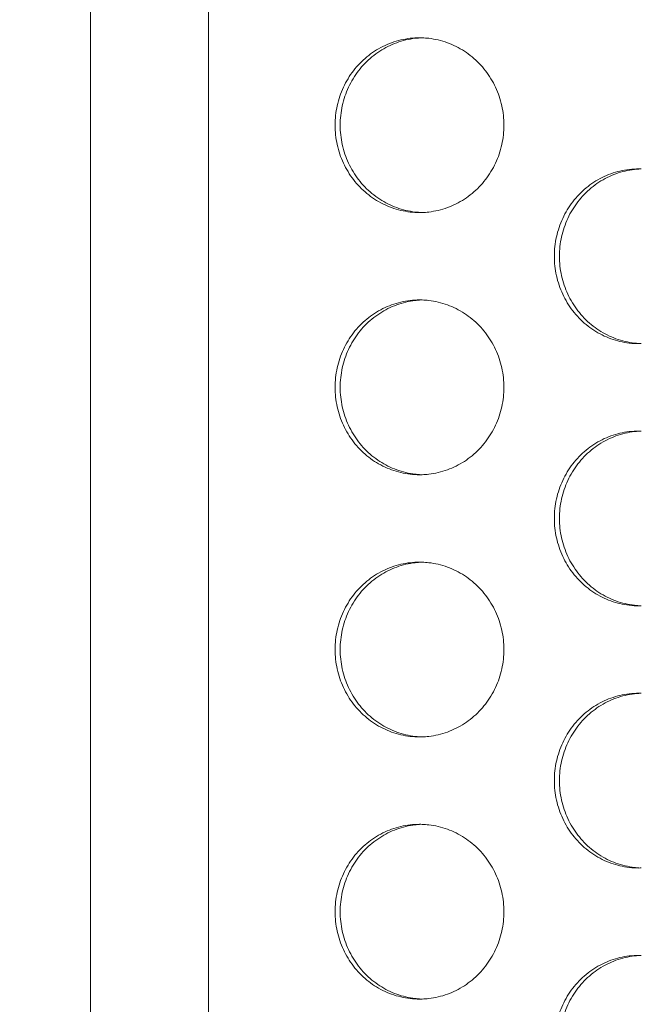
# Model space of a CAD drawing. Units: inches. Extents: x -5 to 81.8, y -14 to 51.1.
# Drawn here: x 48.5 to 49.1, y 23.5 to 24.4 of the extents above; entities that cross this region are included whole.
import ezdxf

# ---------------------------------------------------------------- set-up
doc = ezdxf.new("R2010")
doc.units = ezdxf.units.IN
doc.header["$MEASUREMENT"] = 0
doc.linetypes.add('$DDT_AUDIT_GENERATED_(5A)', pattern=[0])
doc.linetypes.add('DCAD_CONTINUOUS', pattern=[0])
doc.layers.add('00_COMPONENTS', color=7, linetype='$DDT_AUDIT_GENERATED_(5A)', lineweight=0)
doc.layers.add('Layer 388', color=7, linetype='Continuous', lineweight=0, true_color=0x0000d5)
doc.styles.add('DC_TEXTSTYLE5', font='arial_0.ttf', dxfattribs={"height": 0.6})
doc.dimstyles.get("Standard").update_dxf_attribs({"dimtxt": 0.18, "dimasz": 0.18, "dimexe": 0.18, "dimexo": 0.0625, "dimgap": 0.09, "dimtad": 0, "dimtih": 1, "dimtoh": 1, "dimdec": 4, "dimzin": 0, "dimdsep": 46, "dimtxsty": 'Standard', "dimcen": 0.09, "dimadec": 0, "dimazin": 0, "dimtfac": 1, "dimtdec": 4, "dimtofl": 0, "dimtmove": 0, "dimatfit": 3, "dimfxl": 1, "dimtolj": 1, "dimtzin": 0, "dimarcsym": 0})

# ---------------------------------------------------------------- blocks, each defined once
blk = doc.blocks.new('*D24')
at = {"layer": 'Defpoints', "color": 0}
for p in [(58.76195440292162, 28.74635785779166), (47.93518455709642, 26.69997886528655), (58.76195440292162, 22.62203209051325)]:
    blk.add_point(p, dxfattribs=at)
at = {"layer": 'Layer 388', "color": 0, "lineweight": -2, "ltscale": 0.0787401716975803}
for p, q in [((47.93518455709642, 26.76247886528655), (47.93518455709642, 28.75635785779167)), ((58.76195440292162, 22.68453209051325), (58.76195440292162, 28.75635785779167)), ((48.53518455709642, 28.74635785779166), (52.06546948000902, 28.74635785779166)), ((58.16195440292162, 28.74635785779166), (54.63166948000902, 28.74635785779166))]:
    blk.add_line(p, q, dxfattribs=at)
at = {"layer": 'Layer 388', "color": 0}
for points in [[(48.53518455709642, 28.84635785779167), (48.53518455709642, 28.64635785779166), (47.93518455709642, 28.74635785779166)], [(58.16195440292162, 28.64635785779166), (58.16195440292162, 28.84635785779167), (58.76195440292162, 28.74635785779166)]]:
    blk.add_solid(points, dxfattribs=at)
at = {"layer": 'Layer 388', "color": 0, "lineweight": 0, "insert": (53.34856948000902, 28.74635785779166), "char_height": 0.6, "attachment_point": 5, "style": 'DC_TEXTSTYLE5'}
blk.add_mtext('\\A1;10.83', dxfattribs=at)

msp = doc.modelspace()

# ---------------------------------------------------------------- linework, layer by layer
at = {"layer": '00_COMPONENTS', "linetype": 'DCAD_CONTINUOUS', "lineweight": 0, "ltscale": 0.004921260731098769}
for p, q in [((48.59161491564917, 25.71805982118444), (48.59161491564917, 12.90278500952017)), ((48.69787801848556, 25.71805982118444), (48.69787801848556, 12.90278500952017))]:
    msp.add_line(p, q, dxfattribs=at)
for centre, radius, start, end in [((48.89261090800859, 24.31105618874324), 0.07355648452933583, 93.57155060280363, 96.65169768189934), ((48.88802033512854, 24.31120931876301), 0.07340332204498795, 88.20727958390624, 89.9995340987047), ((49.09021322015996, 24.19294593119687), 0.07355648452933583, 93.57155060280363, 96.65169768189934), ((49.0856226472799, 24.19309906119696), 0.07340332206467236, 88.20727958399871, 89.99953409839978), ((48.89261090800859, 24.30068874946186), 0.07355648452539652, 263.3483023180049, 266.4284493972988), ((48.88802033512854, 24.30053561944995), 0.0734033220449855, 270.0004659012953, 271.7927204160939), ((48.89261090800859, 24.0748356736505), 0.07355648452933583, 93.57155060280363, 96.65169768189934), ((48.88802033512854, 24.07498880367027), 0.0734033220449844, 88.20727958390614, 89.9995340987047), ((49.09021322015996, 24.18257849191942), 0.07355648452933454, 263.3483023181007, 266.4284493971964), ((49.0856226472799, 24.18242536192327), 0.07340332206467108, 270.000465901395, 271.7927204157016), ((49.09021322015996, 23.95672541610413), 0.07355648452933583, 93.57155060280363, 96.65169768189965), ((49.0856226472799, 23.9568785461239), 0.07340332204498462, 88.20727958390061, 89.99953409869916), ((48.89261090800859, 24.06446823437305), 0.07355648452933523, 263.3483023180004, 266.4284493973015), ((48.88802033512854, 24.06431510435721), 0.0734033220449855, 270.0004659012953, 271.7927204160937), ((48.89261090800466, 23.83861515857351), 0.07355648451752217, 93.5715506025018, 96.65169768220329), ((48.88802033512854, 23.83876828857753), 0.07340332204498795, 88.20727958390624, 89.9995340987047), ((49.09021322015996, 23.94635797682668), 0.07355648452933523, 263.3483023180004, 266.4284493973015), ((49.0856226472799, 23.94620484681084), 0.0734033220449855, 270.0004659013009, 271.7927204160993), ((49.09021322015996, 23.7205049010232), 0.0735564845175226, 93.57155060250732, 96.65169768220329), ((49.0856226472799, 23.72065803101147), 0.07340332206467236, 88.20727958399871, 89.99953409839978), ((48.89261090800859, 23.82824771927637), 0.07355648452539652, 263.3483023180049, 266.4284493972988), ((48.88802033512854, 23.82809458926447), 0.0734033220449855, 270.0004659012953, 271.7927204160939), ((48.89261090800859, 23.60239464346501), 0.07355648452933583, 93.57155060280363, 96.65169768189934), ((48.88802033512854, 23.60254777348479), 0.07340332204498795, 88.20727958390624, 89.9995340987047), ((49.09021322015996, 23.71013746173394), 0.07355648452933876, 263.3483023180008, 266.4284493973017), ((49.0856226472799, 23.7099843317181), 0.0734033220449855, 270.0004659013009, 271.7927204160994), ((49.09021322015996, 23.48428438591865), 0.07355648452933583, 93.57155060280363, 96.65169768189934), ((49.0856226472799, 23.48443751591874), 0.07340332206073744, 88.20727958400246, 89.99953409839976), ((48.89261090800466, 23.59202720417969), 0.07355648452146017, 263.348302317898, 266.428449397296), ((48.88802033512854, 23.59187407420716), 0.07340332208042027, 270.0004659016944, 271.7927204155999)]:
    msp.add_arc(centre, radius, start, end, dxfattribs=at)
for points in [[(48.88802093201053, 24.38461264080406), (48.88801699500195, 24.38461264080406), (48.87950523133121, 24.38411753913199), (48.8710966205295, 24.38263846030194), (48.86290084276227, 24.38019400459679), (48.85502096469381, 24.3768149124591), (48.84755608036171, 24.37254367793199), (48.84060006501913, 24.36743401427317), (48.8342403945913, 24.3615501784667), (48.82855704562417, 24.35496616315584), (48.82362148953223, 24.34776476615871), (48.81949579379517, 24.34003654922001), (48.81623184143024, 24.33187869915254), (48.81387067853147, 24.32339380565201), (48.81244199809241, 24.31468857117863), (48.81196376660055, 24.30587246910648), (48.81244199809241, 24.29705636703434), (48.81387067853147, 24.28835113256095), (48.81623184143024, 24.27986623906043), (48.81949579379517, 24.27170838898902), (48.82362148953223, 24.26398017205425), (48.82855704562417, 24.25677877505712), (48.8342403945913, 24.25019475974628), (48.84060006501913, 24.24431092393586), (48.84755608036171, 24.23920126027704), (48.85502096469381, 24.23493002575386), (48.86290084276227, 24.23155093361618), (48.8710966205295, 24.2291064779071), (48.87950523133121, 24.22762739908098), (48.88801699500195, 24.2271322974089), (48.88802093201053, 24.2271322974089)], [(48.88409060894261, 24.38411753913199), (48.88408669844049, 24.38411708305118), (48.87568199814089, 24.38263846030194), (48.86748622037367, 24.38019400459679), (48.85960634230521, 24.3768149124591), (48.8521414579731, 24.37254367793199), (48.84518544263052, 24.36743401427317), (48.8388257722027, 24.3615501784667), (48.83314242323557, 24.35496616315584), (48.82820686714362, 24.34776476615871), (48.82408117140657, 24.34003654922001), (48.82081721904164, 24.33187869915254), (48.81845605614287, 24.32339380565201), (48.81702737570381, 24.31468857117863), (48.81654914421194, 24.30587246910648), (48.81702737570381, 24.29705636703434), (48.81845605614287, 24.28835113256095), (48.82081721904164, 24.27986623906043), (48.82408117140657, 24.27170838898902), (48.82820686714362, 24.26398017205425), (48.83314242323557, 24.25677877505712), (48.8388257722027, 24.25019475974628), (48.84518544263052, 24.24431092393586), (48.8521414579731, 24.23920126027704), (48.85960634230521, 24.23493002575386), (48.86748622037367, 24.23155093361618), (48.87568199814089, 24.2291064779071), (48.88408669844049, 24.22762785516179), (48.88409060894261, 24.22762739908098)], [(48.89031666768489, 24.22716822516736), (48.89032060276735, 24.22716834830416), (48.89653663268986, 24.22762739908098), (48.90494524349158, 24.2291064779071), (48.91314102125487, 24.23155093361618), (48.92102089932332, 24.23493002575386), (48.92848578365542, 24.23920126027704), (48.93544179900194, 24.24431092393586), (48.94180146942583, 24.25019475974628), (48.94748481839296, 24.25677877505712), (48.95242037448491, 24.26398017205425), (48.95654607022196, 24.27170838898902), (48.95981002259083, 24.27986623906043), (48.96217118548959, 24.28835113256095), (48.96359986592472, 24.29705636703434), (48.96407809741659, 24.30587246910648), (48.96359986592472, 24.31468857117863), (48.96217118548959, 24.32339380565201), (48.95981002259083, 24.33187869915254), (48.95654607022196, 24.34003654922001), (48.95242037448491, 24.34776476615871), (48.94748481839296, 24.35496616315584), (48.94180146942583, 24.3615501784667), (48.93544179900194, 24.36743401427317), (48.92848578365542, 24.37254367793199), (48.92102089932332, 24.3768149124591), (48.91314102125487, 24.38019400459679), (48.90494524349158, 24.38263846030194), (48.89653663268986, 24.38411753913199), (48.89032060276735, 24.38457658990881), (48.89031666768489, 24.38457671304561)], [(49.0856232441619, 24.26650238325769), (49.08561930715332, 24.26650238325769), (49.07710754348258, 24.26600728158562), (49.06869893268086, 24.26452820275557), (49.06050315491363, 24.26208374705042), (49.05262327684518, 24.25870465491273), (49.04515839251702, 24.25443342038562), (49.03820237717049, 24.2493237567268), (49.03184270674267, 24.24343992092033), (49.02615935777554, 24.23685590560947), (49.02122380168359, 24.22965450861234), (49.01709810594654, 24.22192629167364), (49.01383415358161, 24.21376844160617), (49.01147299068284, 24.20528354810564), (49.01004431024377, 24.19657831363226), (49.00956607875191, 24.18776221156011), (49.01004431024377, 24.17894610948797), (49.01147299068284, 24.17024087501458), (49.01383415358161, 24.16175598151406), (49.01709810594654, 24.15359813144265), (49.02122380168359, 24.14586991450788), (49.02615935777554, 24.13866851751076), (49.03184270674267, 24.1320845021999), (49.03820237717049, 24.12620066638949), (49.04515839251702, 24.12109100273067), (49.05262327684912, 24.11681976820749), (49.06050315491363, 24.11344067606981), (49.06869893268086, 24.11099622036072), (49.07710754348258, 24.10951714153461), (49.08561930715332, 24.10902203986253), (49.0856232441619, 24.10902203986253)], [(49.08169292109398, 24.26600728158562), (49.08168901059185, 24.26600682550481), (49.07328431029226, 24.26452820275557), (49.06508853252504, 24.26208374705042), (49.05720865445657, 24.25870465491273), (49.04974377012447, 24.25443342038562), (49.04278775478189, 24.2493237567268), (49.03642808435406, 24.24343992092033), (49.03074473538693, 24.23685590560947), (49.02580917929499, 24.22965450861234), (49.02168348355793, 24.22192629167364), (49.018419531193, 24.21376844160617), (49.01605836829423, 24.20528354810564), (49.01462968785517, 24.19657831363226), (49.01415145636331, 24.18776221156011), (49.01462968785517, 24.17894610948797), (49.01605836829423, 24.17024087501458), (49.018419531193, 24.16175598151406), (49.02168348355793, 24.15359813144265), (49.02580917929499, 24.14586991450788), (49.03074473538693, 24.13866851751076), (49.03642808435406, 24.1320845021999), (49.04278775478189, 24.12620066638949), (49.04974377012447, 24.12109100273067), (49.05720865445657, 24.11681976820749), (49.06508853252504, 24.11344067606981), (49.07328431029226, 24.11099622036072), (49.08168901059185, 24.10951759761542), (49.08169292109398, 24.10951714153461)], [(48.88802093201053, 24.14839212571132), (48.88801699500195, 24.14839212571132), (48.87950523133121, 24.14789702403925), (48.8710966205295, 24.1464179452092), (48.86290084276227, 24.14397348950405), (48.85502096469381, 24.14059439736636), (48.84755608036171, 24.13632316283925), (48.84060006501913, 24.13121349918043), (48.8342403945913, 24.12532966337395), (48.82855704562417, 24.1187456480631), (48.82362148953223, 24.11154425106597), (48.81949579379517, 24.10381603412726), (48.81623184143024, 24.0956581840598), (48.81387067853147, 24.08717329055927), (48.81244199809241, 24.07846805608589), (48.81196376660055, 24.06965195401374), (48.81244199809241, 24.0608358519416), (48.81387067853147, 24.05213061746821), (48.81623184143024, 24.04364572396769), (48.81949579379517, 24.03548787389628), (48.82362148953223, 24.02775965696151), (48.82855704562417, 24.02055825996439), (48.8342403945913, 24.01397424465353), (48.84060006501913, 24.00809040884312), (48.84755608036171, 24.0029807451843), (48.85502096469381, 23.99870951066112), (48.86290084276227, 23.99533041852344), (48.8710966205295, 23.99288596281435), (48.87950523133121, 23.99140688398824), (48.88801699500195, 23.99091178231616), (48.88802093201053, 23.99091178231616)], [(48.88409060894261, 24.14789702403925), (48.88408669844049, 24.14789656795844), (48.87568199814089, 24.1464179452092), (48.86748622037367, 24.14397348950405), (48.85960634230521, 24.14059439736636), (48.8521414579731, 24.13632316283925), (48.84518544263052, 24.13121349918043), (48.8388257722027, 24.12532966337395), (48.83314242323557, 24.1187456480631), (48.82820686714362, 24.11154425106597), (48.82408117140657, 24.10381603412726), (48.82081721904164, 24.0956581840598), (48.81845605614287, 24.08717329055927), (48.81702737570381, 24.07846805608589), (48.81654914421194, 24.06965195401374), (48.81702737570381, 24.0608358519416), (48.81845605614287, 24.05213061746821), (48.82081721904164, 24.04364572396769), (48.82408117140657, 24.03548787389628), (48.82820686714362, 24.02775965696151), (48.83314242323557, 24.02055825996439), (48.8388257722027, 24.01397424465353), (48.84518544263052, 24.00809040884312), (48.8521414579731, 24.0029807451843), (48.85960634230521, 23.99870951066112), (48.86748622037367, 23.99533041852344), (48.87568199814089, 23.99288596281435), (48.88408669844049, 23.99140734006905), (48.88409060894261, 23.99140688398824)], [(48.89031666768489, 23.99094771007462), (48.89032060276735, 23.99094783321142), (48.89653663268986, 23.99140688398824), (48.90494524349158, 23.99288596281435), (48.91314102125487, 23.99533041852344), (48.92102089932332, 23.99870951066112), (48.92848578365542, 24.0029807451843), (48.93544179900194, 24.00809040884312), (48.94180146942583, 24.01397424465353), (48.94748481839296, 24.02055825996439), (48.95242037448491, 24.02775965696151), (48.95654607022196, 24.03548787389628), (48.95981002259083, 24.04364572396769), (48.96217118548959, 24.05213061746821), (48.96359986592472, 24.0608358519416), (48.96407809741659, 24.06965195401374), (48.96359986592472, 24.07846805608589), (48.96217118548959, 24.08717329055927), (48.95981002259083, 24.0956581840598), (48.95654607022196, 24.10381603412726), (48.95242037448491, 24.11154425106597), (48.94748481839296, 24.1187456480631), (48.94180146942583, 24.12532966337395), (48.93544179900194, 24.13121349918043), (48.92848578365542, 24.13632316283925), (48.92102089932332, 24.14059439736636), (48.91314102125487, 24.14397348950405), (48.90494524349158, 24.1464179452092), (48.89653663268986, 24.14789702403925), (48.89032060276735, 24.14835607481607), (48.89031666768489, 24.14835619795287)], [(49.0856232441619, 24.03028186816495), (49.08561930715332, 24.03028186816495), (49.07710754348258, 24.02978676649288), (49.06869893268086, 24.02830768766283), (49.06050315491363, 24.02586323195768), (49.05262327684518, 24.02248413981999), (49.04515839251702, 24.01821290529288), (49.03820237717049, 24.01310324163406), (49.03184270674267, 24.00721940582758), (49.02615935777554, 24.00063539051673), (49.02122380168359, 23.9934339935196), (49.01709810594654, 23.98570577658089), (49.01383415358161, 23.97754792651343), (49.01147299068284, 23.9690630330129), (49.01004431024377, 23.96035779853952), (49.00956607875191, 23.95154169646737), (49.01004431024377, 23.94272559439523), (49.01147299068284, 23.93402035992184), (49.01383415358161, 23.92553546642132), (49.01709810594654, 23.91737761634991), (49.02122380168359, 23.90964939941514), (49.02615935777554, 23.90244800241801), (49.03184270674267, 23.89586398710716), (49.03820237717049, 23.88998015129675), (49.04515839251702, 23.88487048763793), (49.05262327684912, 23.88059925311475), (49.06050315491363, 23.87722016097707), (49.06869893268086, 23.87477570526798), (49.07710754348258, 23.87329662644187), (49.08561930715332, 23.87280152476979), (49.0856232441619, 23.87280152476979)], [(49.08169292109398, 24.02978676649288), (49.08168901059185, 24.02978631041207), (49.07328431029226, 24.02830768766283), (49.06508853252504, 24.02586323195768), (49.05720865445657, 24.02248413981999), (49.04974377012447, 24.01821290529288), (49.04278775478189, 24.01310324163406), (49.03642808435406, 24.00721940582758), (49.03074473538693, 24.00063539051673), (49.02580917929499, 23.9934339935196), (49.02168348355793, 23.98570577658089), (49.018419531193, 23.97754792651343), (49.01605836829423, 23.9690630330129), (49.01462968785517, 23.96035779853952), (49.01415145636331, 23.95154169646737), (49.01462968785517, 23.94272559439523), (49.01605836829423, 23.93402035992184), (49.018419531193, 23.92553546642132), (49.02168348355793, 23.91737761634991), (49.02580917929499, 23.90964939941514), (49.03074473538693, 23.90244800241801), (49.03642808435406, 23.89586398710716), (49.04278775478189, 23.88998015129675), (49.04974377012447, 23.88487048763793), (49.05720865445657, 23.88059925311475), (49.06508853252504, 23.87722016097707), (49.07328431029226, 23.87477570526798), (49.08168901059185, 23.87329708252268), (49.08169292109398, 23.87329662644187)], [(48.88802093201053, 23.91217161061858), (48.88801699500195, 23.91217161061858), (48.87950523133121, 23.91167650894651), (48.8710966205295, 23.91019743011645), (48.86290084276227, 23.90775297441131), (48.85502096469381, 23.90437388227362), (48.84755608036171, 23.90010264774651), (48.84060006501913, 23.89499298408769), (48.8342403945913, 23.88910914828121), (48.82855704562417, 23.88252513297036), (48.82362148953223, 23.87532373597323), (48.81949579379517, 23.86759551903452), (48.81623184143024, 23.85943766896706), (48.81387067853147, 23.85095277546653), (48.81244199809241, 23.84224754099315), (48.81196376660055, 23.833431438921), (48.81244199809241, 23.82461533684886), (48.81387067853147, 23.81591010237547), (48.81623184143024, 23.80742520887495), (48.81949579379517, 23.79926735880354), (48.82362148953223, 23.79153914186877), (48.82855704562417, 23.78433774487164), (48.8342403945913, 23.77775372956079), (48.84060006501913, 23.77186989375038), (48.84755608036171, 23.76676023009156), (48.85502096469381, 23.76248899556838), (48.86290084276227, 23.7591099034307), (48.8710966205295, 23.75666544772161), (48.87950523133121, 23.7551863688955), (48.88801699500195, 23.75469126722342), (48.88802093201053, 23.75469126722342)], [(48.88409060894261, 23.91167650894651), (48.88408669844049, 23.9116760528657), (48.87568199814089, 23.91019743011645), (48.86748622037367, 23.90775297441131), (48.85960634230521, 23.90437388227362), (48.8521414579731, 23.90010264774651), (48.84518544263052, 23.89499298408769), (48.8388257722027, 23.88910914828121), (48.83314242323557, 23.88252513297036), (48.82820686714362, 23.87532373597323), (48.82408117140657, 23.86759551903452), (48.82081721904164, 23.85943766896706), (48.81845605614287, 23.85095277546653), (48.81702737570381, 23.84224754099315), (48.81654914421194, 23.833431438921), (48.81702737570381, 23.82461533684886), (48.81845605614287, 23.81591010237547), (48.82081721904164, 23.80742520887495), (48.82408117140657, 23.79926735880354), (48.82820686714362, 23.79153914186877), (48.83314242323557, 23.78433774487164), (48.8388257722027, 23.77775372956079), (48.84518544263052, 23.77186989375038), (48.8521414579731, 23.76676023009156), (48.85960634230521, 23.76248899556838), (48.86748622037367, 23.7591099034307), (48.87568199814089, 23.75666544772161), (48.88408669844049, 23.75518682497631), (48.88409060894261, 23.7551863688955)], [(48.89031666768489, 23.75472719498188), (48.89032060276735, 23.75472731811868), (48.89653663268986, 23.7551863688955), (48.90494524349158, 23.75666544772161), (48.91314102125487, 23.7591099034307), (48.92102089932332, 23.76248899556838), (48.92848578365542, 23.76676023009156), (48.93544179900194, 23.77186989375038), (48.94180146942583, 23.77775372956079), (48.94748481839296, 23.78433774487164), (48.95242037448491, 23.79153914186877), (48.95654607022196, 23.79926735880354), (48.95981002259083, 23.80742520887495), (48.96217118548959, 23.81591010237547), (48.96359986592472, 23.82461533684886), (48.96407809741659, 23.833431438921), (48.96359986592472, 23.84224754099315), (48.96217118548959, 23.85095277546653), (48.95981002259083, 23.85943766896706), (48.95654607022196, 23.86759551903452), (48.95242037448491, 23.87532373597323), (48.94748481839296, 23.88252513297036), (48.94180146942583, 23.88910914828121), (48.93544179900194, 23.89499298408769), (48.92848578365542, 23.90010264774651), (48.92102089932332, 23.90437388227362), (48.91314102125487, 23.90775297441131), (48.90494524349158, 23.91019743011645), (48.89653663268986, 23.91167650894651), (48.89032060276735, 23.91213555972332), (48.89031666768489, 23.91213568286013)], [(49.0856232441619, 23.79406135307221), (49.08561930715332, 23.79406135307221), (49.07710754348258, 23.79356625140014), (49.06869893268086, 23.79208717257008), (49.06050315491363, 23.78964271686494), (49.05262327684518, 23.78626362472725), (49.04515839251702, 23.78199239020014), (49.03820237717049, 23.77688272654132), (49.03184270674267, 23.77099889073484), (49.02615935777554, 23.76441487542399), (49.02122380168359, 23.75721347842686), (49.01709810594654, 23.74948526148815), (49.01383415358161, 23.74132741142069), (49.01147299068284, 23.73284251792016), (49.01004431024377, 23.72413728344678), (49.00956607875191, 23.71532118137463), (49.01004431024377, 23.70650507930248), (49.01147299068284, 23.6977998448291), (49.01383415358161, 23.68931495132858), (49.01709810594654, 23.68115710125717), (49.02122380168359, 23.6734288843224), (49.02615935777554, 23.66622748732527), (49.03184270674267, 23.65964347201442), (49.03820237717049, 23.65375963620401), (49.04515839251702, 23.64864997254519), (49.05262327684912, 23.64437873802201), (49.06050315491363, 23.64099964588433), (49.06869893268086, 23.63855519017524), (49.07710754348258, 23.63707611134912), (49.08561930715332, 23.63658100967705), (49.0856232441619, 23.63658100967705)], [(49.08169292109398, 23.79356625140014), (49.08168901059185, 23.79356579531933), (49.07328431029226, 23.79208717257008), (49.06508853252504, 23.78964271686494), (49.05720865445657, 23.78626362472725), (49.04974377012447, 23.78199239020014), (49.04278775478189, 23.77688272654132), (49.03642808435406, 23.77099889073484), (49.03074473538693, 23.76441487542399), (49.02580917929499, 23.75721347842686), (49.02168348355793, 23.74948526148815), (49.018419531193, 23.74132741142069), (49.01605836829423, 23.73284251792016), (49.01462968785517, 23.72413728344678), (49.01415145636331, 23.71532118137463), (49.01462968785517, 23.70650507930248), (49.01605836829423, 23.6977998448291), (49.018419531193, 23.68931495132858), (49.02168348355793, 23.68115710125717), (49.02580917929499, 23.6734288843224), (49.03074473538693, 23.66622748732527), (49.03642808435406, 23.65964347201442), (49.04278775478189, 23.65375963620401), (49.04974377012447, 23.64864997254519), (49.05720865445657, 23.64437873802201), (49.06508853252504, 23.64099964588433), (49.07328431029226, 23.63855519017524), (49.08168901059185, 23.63707656742994), (49.08169292109398, 23.63707611134912)], [(48.88802093201053, 23.67595109552584), (48.88801699500195, 23.67595109552584), (48.87950523133121, 23.67545599385377), (48.8710966205295, 23.67397691502372), (48.86290084276227, 23.67153245931857), (48.85502096469381, 23.66815336718088), (48.84755608036171, 23.66388213265377), (48.84060006501913, 23.65877246899495), (48.8342403945913, 23.65288863318847), (48.82855704562417, 23.64630461787762), (48.82362148953223, 23.63910322088049), (48.81949579379517, 23.63137500394178), (48.81623184143024, 23.62321715387432), (48.81387067853147, 23.61473226037379), (48.81244199809241, 23.60602702590041), (48.81196376660055, 23.59721092382826), (48.81244199809241, 23.58839482175611), (48.81387067853147, 23.57968958728273), (48.81623184143024, 23.5712046937822), (48.81949579379517, 23.5630468437108), (48.82362148953223, 23.55531862677603), (48.82855704562417, 23.5481172297789), (48.8342403945913, 23.54153321446805), (48.84060006501913, 23.53564937865764), (48.84755608036171, 23.53053971499882), (48.85502096469381, 23.52626848047564), (48.86290084276227, 23.52288938833796), (48.8710966205295, 23.52044493262887), (48.87950523133121, 23.51896585380275), (48.88801699500195, 23.51847075213068), (48.88802093201053, 23.51847075213068)], [(48.88409060894261, 23.67545599385377), (48.88408669844049, 23.67545553777295), (48.87568199814089, 23.67397691502372), (48.86748622037367, 23.67153245931857), (48.85960634230521, 23.66815336718088), (48.8521414579731, 23.66388213265377), (48.84518544263052, 23.65877246899495), (48.8388257722027, 23.65288863318847), (48.83314242323557, 23.64630461787762), (48.82820686714362, 23.63910322088049), (48.82408117140657, 23.63137500394178), (48.82081721904164, 23.62321715387432), (48.81845605614287, 23.61473226037379), (48.81702737570381, 23.60602702590041), (48.81654914421194, 23.59721092382826), (48.81702737570381, 23.58839482175611), (48.81845605614287, 23.57968958728273), (48.82081721904164, 23.5712046937822), (48.82408117140657, 23.5630468437108), (48.82820686714362, 23.55531862677603), (48.83314242323557, 23.5481172297789), (48.8388257722027, 23.54153321446805), (48.84518544263052, 23.53564937865764), (48.8521414579731, 23.53053971499882), (48.85960634230521, 23.52626848047564), (48.86748622037367, 23.52288938833796), (48.87568199814089, 23.52044493262887), (48.88408669844049, 23.51896630988357), (48.88409060894261, 23.51896585380275)], [(48.89031666768489, 23.51850667988914), (48.89032060276735, 23.51850680302594), (48.89653663268986, 23.51896585380275), (48.90494524349158, 23.52044493262887), (48.91314102125487, 23.52288938833796), (48.92102089932332, 23.52626848047564), (48.92848578365542, 23.53053971499882), (48.93544179900194, 23.53564937865764), (48.94180146942583, 23.54153321446805), (48.94748481839296, 23.5481172297789), (48.95242037448491, 23.55531862677603), (48.95654607022196, 23.5630468437108), (48.95981002259083, 23.5712046937822), (48.96217118548959, 23.57968958728273), (48.96359986592472, 23.58839482175611), (48.96407809741659, 23.59721092382826), (48.96359986592472, 23.60602702590041), (48.96217118548959, 23.61473226037379), (48.95981002259083, 23.62321715387432), (48.95654607022196, 23.63137500394178), (48.95242037448491, 23.63910322088049), (48.94748481839296, 23.64630461787762), (48.94180146942583, 23.65288863318847), (48.93544179900194, 23.65877246899495), (48.92848578365542, 23.66388213265377), (48.92102089932332, 23.66815336718088), (48.91314102125487, 23.67153245931857), (48.90494524349158, 23.67397691502372), (48.89653663268986, 23.67545599385377), (48.89032060276735, 23.67591504463059), (48.89031666768489, 23.67591516776739)], [(49.0856232441619, 23.55784083797947), (49.08561930715332, 23.55784083797947), (49.07710754348258, 23.5573457363074), (49.06869893268086, 23.55586665747735), (49.06050315491363, 23.5534222017722), (49.05262327684518, 23.55004310963451), (49.04515839251702, 23.54577187510739), (49.03820237717049, 23.54066221144858), (49.03184270674267, 23.5347783756421), (49.02615935777554, 23.52819436033125), (49.02122380168359, 23.52099296333412), (49.01709810594654, 23.51326474639541), (49.01383415358161, 23.50510689632795), (49.01147299068284, 23.49662200282742), (49.01004431024377, 23.48791676835403), (49.00956607875191, 23.47910066628189), (49.01004431024377, 23.47028456420975), (49.01147299068284, 23.46157932973636), (49.01383415358161, 23.45309443623583), (49.01709810594654, 23.44493658616443), (49.02122380168359, 23.43720836922966), (49.02615935777554, 23.43000697223253), (49.03184270674267, 23.42342295692168), (49.03820237717049, 23.41753912111127), (49.04515839251702, 23.41242945745245), (49.05262327684912, 23.40815822292927), (49.06050315491363, 23.40477913079159), (49.06869893268086, 23.4023346750825), (49.07710754348258, 23.40085559625638), (49.08561930715332, 23.40036049458431), (49.0856232441619, 23.40036049458431)], [(49.08169292109398, 23.5573457363074), (49.08168901059185, 23.55734528022658), (49.07328431029226, 23.55586665747735), (49.06508853252504, 23.5534222017722), (49.05720865445657, 23.55004310963451), (49.04974377012447, 23.54577187510739), (49.04278775478189, 23.54066221144858), (49.03642808435406, 23.5347783756421), (49.03074473538693, 23.52819436033125), (49.02580917929499, 23.52099296333412), (49.02168348355793, 23.51326474639541), (49.018419531193, 23.50510689632795), (49.01605836829423, 23.49662200282742), (49.01462968785517, 23.48791676835403), (49.01415145636331, 23.47910066628189), (49.01462968785517, 23.47028456420975), (49.01605836829423, 23.46157932973636), (49.018419531193, 23.45309443623583), (49.02168348355793, 23.44493658616443), (49.02580917929499, 23.43720836922966), (49.03074473538693, 23.43000697223253), (49.03642808435406, 23.42342295692168), (49.04278775478189, 23.41753912111127), (49.04974377012447, 23.41242945745245), (49.05720865445657, 23.40815822292927), (49.06508853252504, 23.40477913079159), (49.07328431029226, 23.4023346750825), (49.08168901059185, 23.4008560523372), (49.08169292109398, 23.40085559625638)]]:
    msp.add_spline(points, degree=3, dxfattribs=at)

# ---------------------------------------------------------------- dimensions: what is measured, and where the dimension line sits
at = {"layer": 'Layer 388', "lineweight": 0, "ltscale": 0.0787401716975803}
dim = msp.add_linear_dim(base=(58.76195440292162, 28.74635785779166), p1=(47.93518455709642, 26.69997886528655), p2=(58.76195440292162, 22.62203209051325), dimstyle='Standard', override={"dimtxt": 0.6, "dimasz": 0.6, "dimexe": 0.01, "dimgap": 0.3, "dimtad": 0, "dimjust": 0, "dimtih": 1, "dimtoh": 0, "dimdec": 2, "dimzin": 0, "dimlunit": 2, "dimtxsty": 'DC_TEXTSTYLE5', "dimsah": 0, "dimtol": 0, "dimtfac": 1, "dimtdec": 3, "dimtix": 0, "dimtofl": 1, "dimtmove": 0, "dimfxl": 20, "dimfxlon": 1}, dxfattribs=at)
dim.commit()
dim.dimension.update_dxf_attribs({"geometry": '*D24', "text_midpoint": (53.34856948000902, 28.74635785779166)})

doc.saveas('drawing.dxf')
